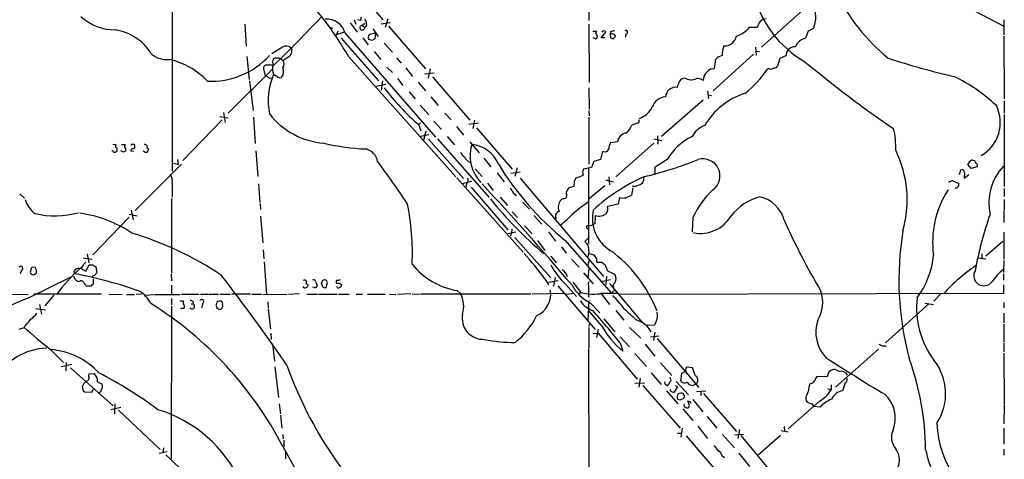
# Model space of a CAD drawing. Extents: x 7 to 1060, y 9 to 884.
# Drawn here: x 681 to 869, y 508 to 592 of the extents above; entities that cross this region are included whole.
import ezdxf

# ---------------------------------------------------------------- set-up
doc = ezdxf.new("R2010")
doc.units = 0
doc.header["$MEASUREMENT"] = 0
doc.layers.add('MAIN', color=5, linetype='CONTINUOUS')

msp = doc.modelspace()

# ---------------------------------------------------------------- linework, layer by layer
at = {"layer": 'MAIN'}
for p, q in [((710.3533, 610.1079), (710.3533, 563.0333)), ((790.1093, 604.5199), (790.0247, 591.8199)), ((743.966, 599.9479), (750.6547, 591.9893)), ((831.0033, 593.8519), (823.0447, 586.7399)), ((863.6, 593.7673), (869.3573, 590.7193)), ((724.2387, 591.1426), (724.4927, 586.9093)), ((744.3893, 591.3966), (745.744, 589.6186)), ((745.1513, 591.9893), (745.49, 591.1426)), ((746.3367, 591.8199), (745.8287, 591.9893)), ((746.9293, 591.2273), (747.3527, 591.2273)), ((750.316, 591.2273), (752.094, 591.4813)), ((751.586, 592.1586), (751.078, 590.4653)), ((790.0247, 591.1426), (790.1093, 579.9666)), ((869.3573, 591.9893), (869.3573, 589.1106)), ((740.4947, 590.5499), (741.0027, 590.2959)), ((743.1193, 589.5339), (741.3413, 588.9413)), ((742.0187, 589.7879), (741.5953, 588.6873)), ((743.3733, 589.4493), (760.73, 569.5526)), ((746.9293, 589.9573), (746.506, 589.9573)), ((746.76, 590.8886), (747.1833, 590.4653)), ((747.522, 590.7193), (747.1833, 590.4653)), ((748.7073, 590.2113), (749.7233, 588.7719)), ((749.2153, 589.3646), (749.1307, 588.3486)), ((751.7553, 590.7193), (758.7827, 582.5913)), ((790.7867, 589.7879), (791.464, 589.7879)), ((792.3953, 588.5179), (793.242, 589.6186)), ((794.258, 589.7033), (794.0887, 589.2799)), ((794.0887, 589.2799), (794.1733, 588.5179)), ((794.512, 589.1953), (794.0887, 589.2799)), ((797.1367, 589.2799), (796.9673, 588.6026)), ((820.7587, 590.5499), (822.2827, 590.5499)), ((831.9347, 589.7879), (831.4267, 588.4333)), ((742.696, 588.4333), (749.808, 580.3053)), ((746.8447, 588.5179), (747.8607, 587.1633)), ((748.6227, 588.0099), (747.9453, 588.1793)), ((750.9087, 587.5019), (752.5173, 585.8086)), ((791.2947, 588.3486), (790.8713, 588.5179)), ((793.0727, 588.5179), (792.3953, 588.5179)), ((794.6813, 588.3486), (795.1047, 588.7719)), ((869.3573, 588.8566), (869.442, 576.8339)), ((731.4353, 586.7399), (729.4033, 585.4699)), ((733.2133, 585.6393), (732.79, 584.9619)), ((748.9613, 585.8933), (750.2313, 584.3693)), ((821.5207, 585.3853), (813.816, 578.3579)), ((821.8593, 586.7399), (822.0287, 585.2159)), ((821.944, 585.9779), (822.6213, 585.8933)), ((724.662, 584.9619), (725.0853, 580.5593)), ((731.3507, 584.2846), (731.6047, 584.1999)), ((732.79, 584.9619), (731.6047, 584.1999)), ((744.1353, 584.8773), (764.6247, 561.9326)), ((753.2793, 584.7079), (754.126, 583.6919)), ((814.07, 582.6759), (814.324, 584.4539)), ((826.516, 584.5386), (826.0927, 583.0993)), ((827.7013, 585.0466), (826.516, 584.5386)), ((721.106, 574.1246), (729.5727, 582.5066)), ((727.8793, 582.3373), (728.1333, 581.2366)), ((729.8267, 583.2686), (728.1333, 583.2686)), ((751.4167, 582.9299), (752.5173, 581.9139)), ((755.0573, 582.7606), (756.3273, 581.1519)), ((758.6133, 581.6599), (760.476, 581.8293)), ((759.714, 582.5913), (759.2907, 580.8133)), ((813.3927, 582.5913), (814.07, 582.6759)), ((824.5687, 582.5913), (824.23, 582.5913)), ((725.17, 580.3053), (725.8473, 574.6326)), ((728.8953, 580.8133), (729.4033, 580.8979)), ((730.5887, 580.9826), (729.742, 581.4906)), ((750.57, 580.3053), (750.316, 578.5273)), ((753.4487, 580.7286), (754.4647, 579.3739)), ((757.428, 580.0513), (758.7827, 578.3579)), ((760.1373, 581.0673), (767.2493, 572.7699)), ((807.974, 580.7286), (808.3127, 580.8979)), ((749.3847, 579.2893), (751.2473, 579.6279)), ((755.65, 578.1886), (756.8353, 576.8339)), ((790.0247, 578.9506), (790.1093, 574.8866)), ((812.7153, 578.3579), (812.8847, 576.9186)), ((759.7987, 577.2573), (761.238, 575.5639)), ((811.8687, 576.5799), (803.91, 569.6373)), ((812.8, 577.5959), (813.4773, 577.5113)), ((869.442, 576.4953), (869.442, 574.1246)), ((720.1747, 574.2093), (720.5133, 572.3466)), ((757.7667, 575.6486), (759.46, 573.7859)), ((762.508, 574.1246), (763.6933, 572.8546)), ((790.0247, 574.6326), (790.1093, 573.6166)), ((719.9207, 572.8546), (712.3853, 565.0653)), ((719.4973, 573.4473), (721.106, 573.1933)), ((725.932, 573.3626), (726.2707, 568.2826)), ((757.5127, 572.0079), (757.8513, 572.2619)), ((760.3913, 572.6006), (761.8307, 570.9919)), ((768.9427, 572.1773), (767.08, 571.9233)), ((768.1807, 572.7699), (767.842, 571.1613)), ((790.0247, 573.3626), (790.0247, 564.3879)), ((799.2533, 572.1773), (798.2373, 571.8386)), ((869.442, 573.8706), (869.442, 560.0699)), ((757.5127, 571.8386), (757.936, 570.7379)), ((758.8673, 570.6533), (758.444, 568.9599)), ((764.7093, 571.5846), (766.064, 569.8913)), ((768.5193, 571.3306), (775.3773, 563.3719)), ((759.46, 569.9759), (757.8513, 569.6373)), ((759.3753, 569.1293), (766.064, 561.5939)), ((761.0687, 569.2139), (770.9747, 557.9533)), ((762.9313, 569.6373), (764.3707, 568.0286)), ((767.2493, 568.6213), (769.0273, 566.5046)), ((795.528, 568.6213), (794.1733, 568.4519)), ((802.4707, 569.2139), (803.9947, 568.8753)), ((803.148, 569.8066), (803.2327, 568.1979)), ((699.008, 566.9279), (698.8387, 566.9279)), ((699.008, 568.1979), (699.6007, 568.1133)), ((701.04, 566.6739), (700.532, 566.9279)), ((700.7013, 568.1133), (701.3787, 568.1133)), ((702.9873, 566.7586), (702.4793, 566.8433)), ((702.564, 568.1133), (702.564, 567.9439)), ((703.2413, 567.7746), (703.2413, 568.0286)), ((726.3553, 566.9279), (726.7787, 562.0173)), ((792.5647, 566.5893), (792.226, 565.2346)), ((792.8187, 566.7586), (792.5647, 566.5893)), ((802.4707, 568.3673), (795.1893, 561.9326)), ((711.3693, 565.2346), (711.5387, 564.3033)), ((769.9587, 565.4886), (771.3133, 563.8799)), ((790.956, 564.8959), (790.5327, 563.7106)), ((792.226, 565.2346), (790.956, 564.8959)), ((805.0107, 565.2346), (802.7247, 563.7953)), ((862.4993, 564.3033), (863.092, 565.1499)), ((712.1313, 564.3879), (703.326, 555.4979)), ((710.6073, 564.5573), (711.5387, 564.3033)), ((768.2653, 563.4566), (769.62, 562.0173)), ((775.1233, 562.6099), (776.9013, 562.8639)), ((776.3087, 563.6259), (775.8853, 562.0173)), ((790.5327, 563.7106), (789.0087, 563.3719)), ((789.94, 563.6259), (789.94, 549.1479)), ((860.8907, 562.3559), (861.1447, 563.2873)), ((861.822, 562.7793), (861.7373, 561.6786)), ((863.092, 563.5413), (862.4993, 564.3033)), ((864.2773, 563.8799), (863.092, 563.5413)), ((864.2773, 564.3033), (864.2773, 563.8799)), ((764.794, 561.7633), (777.494, 547.5393)), ((765.81, 560.6626), (767.6727, 561.0859)), ((772.4987, 562.6946), (773.8533, 561.0013)), ((776.9013, 561.6786), (792.8187, 542.8826)), ((787.2307, 561.0859), (787.146, 560.0699)), ((793.242, 561.3399), (794.6813, 561.0013)), ((793.8347, 561.9326), (794.004, 560.4086)), ((802.64, 562.5253), (802.8093, 562.4406)), ((859.6207, 561.1706), (860.7213, 560.6626)), ((861.7373, 561.6786), (862.6687, 562.3559)), ((710.3533, 560.6626), (710.3533, 558.0379)), ((726.8633, 560.5779), (727.1173, 557.0219)), ((766.6567, 560.5779), (766.4873, 559.9006)), ((767.5033, 559.9853), (774.5307, 551.7726)), ((770.636, 560.7473), (771.7367, 559.3079)), ((787.146, 560.0699), (786.2147, 559.8159)), ((793.0727, 560.2393), (790.1093, 557.6993)), ((798.4067, 559.8159), (798.1527, 558.4613)), ((869.442, 559.7313), (869.442, 558.2073)), ((681.228, 558.7153), (682.1593, 557.8686)), ((710.2687, 557.7839), (710.2687, 543.5599)), ((773.0913, 558.0379), (774.446, 556.4293)), ((775.6313, 558.7999), (776.224, 558.3766)), ((785.1987, 557.7839), (784.7753, 557.6146)), ((795.8667, 557.9533), (795.6127, 556.6833)), ((869.442, 557.6146), (869.442, 555.5826)), ((702.564, 555.5826), (702.9027, 553.7199)), ((727.202, 556.8526), (727.2867, 555.6673)), ((775.3773, 555.2439), (776.3933, 554.1433)), ((777.3247, 557.1066), (778.6793, 555.7519)), ((795.6127, 556.6833), (793.5807, 556.2599)), ((869.3573, 555.4133), (869.3573, 553.2119)), ((702.1407, 554.2279), (695.198, 547.0313)), ((702.1407, 554.8206), (703.6647, 554.4819)), ((727.2867, 554.3973), (727.71, 549.3173)), ((779.526, 554.5666), (781.05, 552.8733)), ((809.9213, 554.1433), (809.752, 551.4339)), ((775.2927, 551.9419), (775.208, 551.0953)), ((777.748, 552.5346), (779.1873, 551.0106)), ((789.686, 552.1113), (789.94, 551.9419)), ((789.94, 552.5346), (790.6173, 552.7039)), ((791.21, 553.0426), (790.6173, 552.7039)), ((776.0547, 551.3493), (774.5307, 551.0106)), ((775.208, 551.0953), (774.954, 550.5873)), ((775.8853, 550.3333), (782.7433, 542.6286)), ((780.2033, 549.7406), (781.6427, 547.8779)), ((782.32, 551.4339), (783.6747, 549.6559)), ((785.4527, 549.8253), (794.3427, 539.6653)), ((789.94, 550.2486), (789.2627, 549.5713)), ((869.3573, 551.3493), (869.3573, 546.1846)), ((727.7947, 547.9626), (727.8793, 546.2693)), ((784.7753, 548.5553), (785.7067, 547.3699)), ((869.188, 549.5713), (865.886, 546.7773)), ((693.3353, 546.4386), (695.1133, 546.1846)), ((694.0973, 547.2006), (694.436, 545.5073)), ((782.7433, 546.7773), (783.7593, 545.5073)), ((786.7227, 546.1846), (788.162, 544.6606)), ((790.0247, 545.9306), (789.8553, 544.9993)), ((790.0247, 547.2853), (790.956, 547.0313)), ((791.464, 546.2693), (791.464, 545.5919)), ((864.362, 546.4386), (865.886, 546.2693)), ((865.124, 547.2006), (865.124, 546.3539)), ((869.3573, 545.9306), (869.2727, 543.6446)), ((681.5667, 544.0679), (681.3127, 543.3906)), ((684.1913, 544.5759), (683.5987, 544.6606)), ((692.8273, 544.4913), (693.8433, 543.8986)), ((693.5047, 545.2533), (693.8433, 545.5919)), ((693.8433, 543.8986), (694.5207, 545.0839)), ((695.198, 545.0839), (695.7907, 544.7453)), ((695.7907, 544.7453), (695.96, 543.6446)), ((727.964, 545.6766), (728.3873, 539.4959)), ((790.0247, 544.4066), (789.8553, 542.6286)), ((792.48, 545.5919), (793.1573, 545.0839)), ((793.5807, 543.9833), (794.9353, 543.3059)), ((682.6673, 538.6493), (691.0493, 542.7979)), ((684.1913, 543.3906), (684.4453, 543.5599)), ((691.8113, 542.2899), (691.5573, 542.9673)), ((691.7267, 543.3906), (691.642, 543.8986)), ((695.6213, 543.1366), (695.0287, 542.8826)), ((695.2827, 542.4593), (695.2827, 541.3586)), ((710.184, 543.3906), (710.2687, 542.0359)), ((739.14, 542.1206), (738.886, 541.5279)), ((781.6427, 542.4593), (782.32, 541.2739)), ((782.32, 541.7819), (784.1827, 542.1206)), ((783.59, 542.7133), (783.2513, 541.0199)), ((789.0087, 543.5599), (790.8713, 541.4433)), ((792.3107, 541.9513), (794.1733, 542.2899)), ((793.4113, 542.9673), (793.242, 541.3586)), ((869.2727, 543.3906), (869.2727, 542.2053)), ((692.658, 541.8666), (692.3193, 541.9513)), ((694.944, 541.0199), (694.182, 541.0199)), ((710.2687, 541.1893), (710.2687, 539.4113)), ((735.9227, 541.5279), (736.346, 541.2739)), ((737.5313, 540.7659), (737.1927, 540.8506)), ((739.8173, 540.7659), (740.0713, 541.6973)), ((741.934, 540.7659), (741.8493, 540.9353)), ((742.442, 541.6126), (742.7807, 541.2739)), ((784.098, 541.1046), (791.21, 532.7226)), ((785.622, 541.3586), (787.654, 539.0726)), ((786.9767, 541.7819), (788.5007, 539.8346)), ((789.94, 541.5279), (790.1093, 541.9513)), ((794.004, 541.5279), (800.2693, 533.9926)), ((794.9353, 540.2579), (794.3427, 539.6653)), ((794.6813, 541.3586), (794.766, 540.8506)), ((869.3573, 539.6653), (869.3573, 541.2739)), ((676.3173, 539.4959), (682.8367, 539.4113)), ((696.8913, 539.4959), (683.9373, 539.4959)), ((687.7473, 539.3266), (686.054, 537.2946)), ((698.246, 539.4959), (700.786, 539.4113)), ((701.6327, 539.4113), (703.1567, 539.4113)), ((704.596, 539.4959), (703.4953, 539.4113)), ((705.104, 539.3266), (706.9667, 539.4113)), ((707.136, 539.4113), (711.8773, 539.4113)), ((710.2687, 538.6493), (710.2687, 537.4639)), ((712.1313, 539.4959), (715.518, 539.4959)), ((715.772, 539.4959), (717.296, 539.4959)), ((717.4653, 539.4959), (719.2433, 539.4959)), ((719.4973, 539.4959), (721.4447, 539.4959)), ((725.3393, 539.4959), (721.6987, 539.4959)), ((725.5933, 539.4959), (727.456, 539.4959)), ((727.71, 539.4959), (732.3667, 539.4113)), ((734.7373, 539.5806), (732.6207, 539.4113)), ((736.092, 539.4959), (738.124, 539.4959)), ((738.378, 539.4959), (741.934, 539.4959)), ((742.188, 539.4959), (744.22, 539.4959)), ((745.5747, 539.4959), (746.76, 539.4959)), ((747.6913, 539.4959), (751.078, 539.4959)), ((751.9247, 539.4959), (753.11, 539.4113)), ((755.9887, 539.5806), (753.4487, 539.4113)), ((756.2427, 539.5806), (757.682, 539.4959)), ((757.8513, 539.5806), (778.9333, 539.5806)), ((764.8787, 540.1733), (765.556, 539.5806)), ((779.1873, 539.5806), (785.1987, 539.6653)), ((785.622, 539.4959), (787.2307, 539.6653)), ((787.9927, 539.4959), (788.5007, 539.8346)), ((790.0247, 538.3106), (789.8553, 534.5006)), ((792.226, 539.7499), (794.004, 537.5486)), ((792.6493, 539.6653), (795.4433, 539.6653)), ((795.8667, 539.4959), (869.3573, 539.6653)), ((857.25, 539.4959), (855.98, 538.1413)), ((684.276, 536.7866), (686.1387, 536.5326)), ((685.038, 537.5486), (685.3767, 535.6859)), ((710.2687, 537.2099), (710.184, 507.9999)), ((711.8773, 538.2259), (712.47, 538.2259)), ((712.6393, 536.7866), (711.962, 536.7866)), ((713.994, 537.6333), (714.4173, 537.6333)), ((714.4173, 538.0566), (714.4173, 537.6333)), ((716.1953, 537.7179), (716.026, 536.8713)), ((728.6413, 538.0566), (728.726, 536.8713)), ((728.726, 536.7019), (729.1493, 532.8073)), ((790.3633, 537.8026), (792.1413, 535.9399)), ((855.0487, 537.7179), (846.7513, 530.1826)), ((854.2867, 537.8026), (855.8953, 537.5486)), ((869.3573, 537.8873), (869.3573, 536.8713)), ((792.3953, 533.5693), (790.1093, 536.2786)), ((792.9033, 534.7546), (795.02, 532.2993)), ((795.1893, 536.3633), (796.7133, 534.5006)), ((869.3573, 535.8553), (869.3573, 533.9926)), ((681.1433, 532.8073), (682.0747, 533.1459)), ((682.3287, 533.6539), (682.0747, 533.1459)), ((790.1093, 533.8233), (790.0247, 533.3153)), ((790.0247, 533.1459), (790.0247, 529.2513)), ((791.8027, 532.8073), (791.464, 531.1986)), ((797.814, 533.1459), (799.9307, 531.1139)), ((802.5553, 533.5693), (801.0313, 533.4846)), ((802.894, 534.3313), (802.5553, 533.5693)), ((869.3573, 533.7386), (869.3573, 530.3519)), ((729.234, 532.0453), (729.3187, 530.8599)), ((790.8713, 531.9606), (791.8027, 532.0453)), ((791.8027, 532.0453), (799.2533, 523.2399)), ((796.036, 531.3679), (797.814, 529.4206)), ((801.7933, 531.3679), (803.402, 531.5373)), ((802.64, 532.2146), (802.386, 530.6059)), ((803.0633, 531.0293), (811.022, 521.6313)), ((687.07, 528.9973), (689.61, 526.4573)), ((729.5727, 530.0133), (729.9113, 526.7113)), ((789.94, 529.0819), (790.0247, 500.7186)), ((796.036, 530.1826), (796.544, 528.5739)), ((800.7773, 529.9286), (802.64, 527.6426)), ((845.3967, 528.9973), (837.184, 521.7159)), ((846.1587, 529.5899), (846.836, 529.5899)), ((869.3573, 530.1826), (869.3573, 528.4893)), ((798.83, 528.1506), (801.0313, 525.6953)), ((869.3573, 528.2353), (869.442, 518.4139)), ((691.2187, 526.0339), (689.1867, 525.6106)), ((690.118, 526.4573), (690.0333, 524.8486)), ((690.9647, 525.4413), (699.0927, 518.1599)), ((729.996, 525.6106), (730.6733, 519.7686)), ((803.7407, 526.3726), (805.8573, 523.9173)), ((809.8367, 525.4413), (808.8207, 525.5259)), ((810.3447, 523.9173), (809.8367, 525.4413)), ((694.436, 523.7479), (694.5207, 524.2559)), ((694.5207, 524.2559), (695.452, 524.3406)), ((799.846, 523.4093), (799.592, 521.7159)), ((801.9627, 524.4253), (803.8253, 522.2239)), ((807.72, 524.3406), (807.5507, 522.9013)), ((808.5667, 524.7639), (807.72, 524.3406)), ((835.5753, 523.6633), (833.628, 523.7479)), ((693.3353, 521.1233), (693.2507, 521.8853)), ((695.2827, 521.3773), (695.0287, 520.6999)), ((696.1293, 522.7319), (696.976, 522.3086)), ((798.83, 522.4779), (800.6927, 522.5626)), ((800.354, 522.0546), (807.466, 513.8419)), ((804.7567, 522.2239), (805.0107, 522.0546)), ((806.958, 521.8006), (806.2807, 520.6999)), ((806.5347, 522.0546), (806.958, 521.8006)), ((806.704, 522.8166), (809.0747, 520.2766)), ((809.9213, 522.0546), (810.3447, 522.3086)), ((810.3447, 522.3086), (810.768, 522.6473)), ((835.66, 521.4619), (836.3373, 521.2079)), ((836.3373, 522.1393), (836.3373, 521.2079)), ((839.0467, 522.5626), (838.5387, 521.0386)), ((695.0287, 520.6999), (693.674, 520.7846)), ((804.8413, 521.0386), (807.0427, 518.4986)), ((807.466, 519.2606), (808.0587, 519.5146)), ((808.228, 520.1919), (808.0587, 520.5306)), ((810.5987, 520.8693), (812.3767, 521.0386)), ((811.4453, 520.9539), (811.4453, 520.1073)), ((811.9533, 520.5306), (818.2187, 513.2493)), ((831.5113, 519.8533), (831.5113, 519.2606)), ((700.532, 517.8213), (698.6693, 517.3979)), ((699.4313, 518.4986), (699.3467, 516.6359)), ((730.8427, 518.4986), (731.0967, 516.6359)), ((809.4133, 518.9219), (808.9053, 519.0066)), ((809.9213, 519.3453), (811.784, 516.9746)), ((834.136, 519.0066), (828.1247, 513.7573)), ((832.612, 518.5833), (833.0353, 517.9906)), ((834.2207, 517.9059), (833.0353, 517.9906)), ((869.442, 518.2446), (869.3573, 514.6886)), ((700.1087, 517.3133), (708.0673, 509.7779)), ((731.0967, 516.3819), (731.3507, 513.8419)), ((807.974, 517.5673), (809.9213, 515.3659)), ((812.6307, 516.1279), (814.4933, 513.8419)), ((807.8893, 513.8419), (807.6353, 512.1486)), ((810.8527, 514.2653), (812.7153, 511.8946)), ((827.3627, 514.1806), (827.4473, 513.2493)), ((869.3573, 513.8419), (869.3573, 510.7939)), ((731.52, 512.6566), (731.6047, 511.8099)), ((806.958, 512.9106), (807.8047, 512.9106)), ((808.6513, 512.4026), (816.1867, 503.5973)), ((815.594, 512.6566), (817.88, 510.1166)), ((817.88, 512.5719), (819.5733, 512.7413)), ((818.8113, 513.5879), (818.4727, 511.8946)), ((819.0653, 512.4873), (825.5847, 504.6133)), ((826.6853, 512.4873), (822.3673, 508.6773)), ((826.77, 513.4186), (828.1247, 513.1646)), ((708.7447, 510.1166), (708.5753, 509.1853)), ((731.52, 510.3706), (743.8813, 488.4419)), ((731.6893, 511.5559), (731.6893, 510.2859)), ((709.422, 509.3546), (707.898, 509.0159)), ((732.028, 509.3546), (732.028, 507.9999)), ((818.7267, 509.1006), (820.7587, 506.5606)), ((869.3573, 509.8626), (869.3573, 508.6773))]:
    msp.add_line(p, q, dxfattribs=at)
for centre, radius, start, end in [((686.4997, 551.6816), 66.5118, 29.940147, 44.037531), ((841.4914, 601.8091), 20.5452, 193.581241, 240.395902), ((871.035, 613.7229), 37.5775, 205.732443, 230.749611), ((827.9056, 592.4892), 5.5013, 336.503552, 25.619485), ((699.4949, 599.8422), 9.8003, 227.801464, 270.123357), ((485.3013, 832.3664), 349.0593, 314.469288, 316.592132), ((739.9941, 588.609), 3.4821, 13.96441, 95.704208), ((745.7439, 592.3279), 0.7807, 319.405074, 12.531992), ((662.1597, 633.3879), 94.6752, 333.327151, 333.556307), ((745.9986, 591.058), 1.5606, 347.465219, 40.613639), ((824.0305, 590.4108), 1.7533, 94.553595, 175.449663), ((698.0432, 580.4032), 9.7506, 31.307502, 81.312363), ((746.6922, 590.44), 0.4537, 81.405541, 165.982133), ((747.209, 590.6093), 0.9588, 183.551733, 222.844497), ((874.0762, 526.7014), 142.0128, 153.320393, 153.54954), ((748.7549, 588.5752), 0.9012, 143.550995, 206.058953), ((749.3655, 585.7709), 3.5968, 92.393305, 111.795789), ((791.9961, 589.4613), 0.6243, 148.458631, 224.22122), ((792.861, 589.3793), 0.4499, 32.132272, 147.867728), ((836.926, 420.4454), 174.5531, 103.919662, 104.148821), ((794.6496, 588.7614), 0.4552, 1.321685, 107.595058), ((797.1009, 589.6153), 0.3374, 276.092582, 130.299188), ((816.8042, 593.7301), 5.0746, 286.185009, 321.193837), ((959.4426, 336.0421), 283.981, 116.45046, 116.679643), ((833.5593, 461.1678), 152.6537, 123.578078, 123.807241), ((791.2597, 588.748), 0.4009, 275.008119, 43.878282), ((836.7548, 715.4406), 133.8752, 251.45383, 251.682999), ((816.0385, 589.1914), 2.2057, 265.045449, 351.269637), ((832.0617, 585.6816), 2.824, 102.994465, 156.125267), ((709.385, 588.9419), 4.5957, 229.067402, 275.748305), ((732.1647, 585.496), 1.442, 43.350585, 120.386573), ((944.8631, 586.0626), 211.6502, 179.885408, 180.114592), ((820.802, 585.131), 5.2927, 159.391753, 179.996752), ((829.437, 585.0889), 1.7362, 88.603945, 181.396055), ((706.7654, 570.4996), 14.2075, 43.173812, 77.480072), ((717.7613, 595.4496), 15.2422, 267.613837, 317.393978), ((731.394, 583.9036), 1.8218, 162.418397, 197.581603), ((730.2925, 583.4797), 1.163, 79.521979, 123.105242), ((730.6007, 583.6375), 0.9905, 40.787625, 95.602387), ((730.4578, 583.5453), 1.3206, 323.544873, 29.715821), ((815.8865, 583.0955), 2.0704, 100.496919, 138.997087), ((962.8403, 740.5099), 204.4605, 229.973058, 235.921493), ((890.4916, 716.327), 138.6178, 251.827358, 257.203801), ((728.6272, 582.6336), 0.8045, 127.875608, 201.61228), ((732.2933, 582.5399), 2.7587, 162.851155, 202.356411), ((730.1339, 582.0441), 1.5603, 321.24385, 27.335255), ((814.5653, 580.1513), 2.7071, 115.667718, 174.943535), ((806.0895, 595.0211), 21.9904, 308.661517, 325.58121), ((824.8227, 583.5223), 0.9651, 254.739674, 307.882794), ((825.5, 583.4379), 0.6826, 262.87186, 330.261365), ((727.7277, 579.609), 1.6774, 45.886457, 76.006836), ((741.8088, 576.4642), 13.0718, 157.385934, 191.065546), ((730.9153, 581.5147), 0.6243, 238.458631, 314.22122), ((553.1199, 664.2208), 267.7505, 341.448768, 341.677944), ((808.2704, 579.7549), 1.0178, 106.930557, 163.069443), ((809.6006, 582.7694), 2.2718, 235.465629, 296.062005), ((810.8747, 579.213), 1.5405, 49.815841, 100.320814), ((845.8578, 552.1816), 32.1463, 46.666488, 64.316484), ((790.1769, 608.7918), 49.3203, 217.2324, 228.525432), ((806.6647, 577.0538), 2.0031, 81.580262, 174.169012), ((823.6281, 565.2884), 13.1239, 106.83452, 150.485096), ((804.9873, 574.2597), 3.0142, 96.004529, 161.315588), ((798.1291, 577.3861), 4.5489, 289.89013, 331.639443), ((861.3563, 572.3215), 7.3191, 300.212316, 26.29583), ((740.561, 583.0401), 14.7191, 218.11267, 265.452557), ((799.2534, 572.6006), 0.4233, 269.986465, 36.875312), ((797.3605, 568.4821), 1.8378, 94.343948, 175.656052), ((794.8097, 573.023), 3.6265, 311.682348, 340.937517), ((813.7551, 567.4761), 4.5492, 109.891213, 151.636207), ((833.0669, 567.5132), 15.6398, 358.16576, 13.488908), ((795.6832, 567.3796), 1.8519, 144.618412, 183.498175), ((814.6572, 559.6005), 11.1713, 116.045754, 149.712662), ((699.4031, 567.069), 0.4195, 199.652905, 312.275527), ((699.9124, 567.8554), 0.4046, 140.395708, 235.850351), ((699.4203, 567.1396), 0.4641, 304.820083, 55.179917), ((743.644, 439.7587), 133.8752, 108.327138, 108.556321), ((702.2243, 567.6901), 0.9456, 153.413271, 190.325982), ((700.9467, 567.0041), 0.6224, 345.028262, 56.082701), ((702.9283, 566.9108), 0.454, 104.057665, 188.549485), ((702.7987, 567.24), 0.9043, 60.696778, 105.042839), ((702.9169, 567.6757), 0.3391, 253.045081, 16.954919), ((705.4004, 567.3089), 0.6693, 214.691906, 288.429535), ((704.96, 567.1564), 0.9587, 47.151439, 86.453861), ((705.9366, 567.6476), 0.3875, 146.88812, 259.502061), ((704.9085, 567.3262), 0.9594, 317.162672, 356.438195), ((749.3004, 610.8193), 43.5925, 256.864783, 267.550491), ((746.7108, 564.3845), 2.9723, 9.907589, 75.852016), ((768.1802, 568.113), 3.0674, 207.979423, 230.602432), ((774.5961, 565.8858), 7.2729, 162.1652, 224.018424), ((767.1361, 562.1297), 6.0076, 22.95389, 84.875511), ((793.0657, 567.5347), 0.8144, 252.345915, 340.779678), ((828.9782, 557.5148), 21.8885, 344.331357, 25.716426), ((584.8152, 442.6308), 205.2207, 33.81963, 36.567806), ((768.003, 566.5556), 1.9475, 204.674045, 249.908812), ((782.2737, 637.5621), 77.8002, 283.566285, 291.618568), ((811.8488, 562.1203), 3.2449, 305.460705, 106.313811), ((863.008, 563.6278), 1.5244, 56.291169, 86.841227), ((864.9554, 565.2352), 1.1525, 197.122101, 233.958372), ((822.1277, 594.7397), 57.9859, 211.464747, 230.766531), ((790.0666, 562.7369), 1.2338, 149.02589, 202.170487), ((794.7107, 563.692), 8.0147, 351.629683, 0.738498), ((861.3291, 562.8276), 0.4953, 354.40337, 111.85726), ((876.5372, 557.0219), 10.0486, 136.297555, 192.654169), ((708.491, 561.1707), 1.9304, 344.739154, 37.877327), ((765.8662, 561.34), 1.098, 316.047932, 17.961359), ((956.7499, 476.7747), 189.3281, 153.327138, 153.556321), ((786.8641, 565.7042), 4.0035, 280.145352, 300.96572), ((815.3357, 528.9072), 36.1951, 114.156968, 132.524391), ((799.2364, 561.6051), 1.3096, 281.938909, 10.684426), ((859.6714, 559.8163), 1.3553, 92.143942, 131.464317), ((427.9783, 240.4125), 468.2146, 39.970333, 43.141347), ((1029.3155, 728.6481), 305.2934, 213.57418, 213.803342), ((787.1732, 558.7017), 1.4697, 130.704043, 176.16907), ((798.8174, 561.6442), 1.4897, 250.57618, 297.588542), ((826.5074, 546.3238), 18.3369, 134.166131, 154.758514), ((874.3705, 549.404), 18.6379, 147.284094, 187.576482), ((860.1051, 560.4509), 0.6516, 257.068661, 18.960532), ((687.8034, 559.4418), 5.852, 198.194069, 230.824121), ((829.0993, 603.9954), 74.1103, 218.659579, 229.925866), ((786.1641, 556.1752), 2.0002, 133.975017, 205.041641), ((785.1986, 558.419), 0.635, 270.009022, 36.857266), ((824.8329, 508.2452), 60.0611, 125.418676, 129.280366), ((796.469, 560.6404), 2.7538, 257.366253, 307.691771), ((825.4895, 547.9353), 10.5607, 105.282051, 141.691145), ((821.306, 552.0099), 6.271, 15.02217, 77.099957), ((710.5074, 547.4179), 45.7865, 357.290278, 11.891474), ((784.5395, 554.4396), 0.9086, 101.909769, 210.832903), ((797.9314, 554.0067), 7.2338, 167.417155, 237.912675), ((792.1959, 555.7983), 1.4597, 326.370897, 18.434949), ((687.9576, 571.8275), 17.3548, 257.179813, 285.13449), ((689.4255, 531.5823), 23.6415, 55.991055, 81.934058), ((774.0698, 566.4569), 17.3097, 307.848856, 317.379854), ((782.8664, 554.2707), 8.4335, 351.62672, 2.010709), ((792.0132, 556.4773), 2.0413, 249.391722, 313.227385), ((811.3737, 557.8629), 6.7386, 258.289528, 329.884943), ((949.3591, 608.3245), 133.6938, 204.145995, 210.689772), ((938.5098, 529.9535), 75.9626, 160.891411, 169.356742), ((789.813, 552.323), 0.2468, 59.02828, 239.040224), ((907.8876, 542.194), 58.5947, 170.759278, 194.80701), ((684.1738, 489.692), 64.2035, 56.348717, 73.276369), ((788.1617, 548.0472), 1.8802, 352.239226, 54.155896), ((788.1621, 547.4547), 1.8931, 333.429535, 10.303222), ((778.7067, 526.705), 26.1706, 21.457794, 54.001793), ((716.3666, 492.6879), 82.0863, 37.324618, 41.691679), ((981.7098, 673.6502), 228.9527, 213.575483, 213.804666), ((840.5519, 548.1924), 15.3939, 322.487824, 355.35808), ((681.4595, 544.4389), 0.3862, 286.116586, 144.964223), ((683.782, 543.7786), 0.5243, 146.51299, 227.728516), ((684.3002, 544.0092), 0.9573, 137.120783, 176.48452), ((683.1334, 543.7717), 1.3289, 350.829003, 37.241562), ((716.9213, 518.2093), 35.6548, 132.513014, 143.512561), ((692.4887, 543.4752), 0.9467, 79.69786, 153.432242), ((692.065, 545.8463), 1.557, 292.38634, 337.61366), ((694.8594, 714.4338), 169.3502, 269.885409, 270.114558), ((767.1713, 553.9513), 13.9674, 218.516049, 260.552784), ((796.5079, 552.7455), 15.7532, 209.101023, 226.288583), ((783.6954, 542.1573), 2.3541, 15.790274, 57.948437), ((791.972, 799.5917), 254.0003, 269.885409, 270.114592), ((790.4323, 543.4038), 3.2013, 10.42923, 31.655927), ((883.3658, 516.5617), 34.37, 124.41852, 137.953175), ((865.5348, 543.0346), 1.93, 150.558157, 322.759021), ((876.1381, 535.6547), 10.9907, 128.65704, 145.583945), ((683.8103, 543.687), 0.4827, 217.88123, 322.11877), ((675.6094, 458.2654), 86.6376, 70.809526, 79.278733), ((607.4153, 415.1206), 152.6261, 56.200547, 56.42973), ((822.8021, 458.708), 152.6537, 146.192759, 146.421922), ((435.8743, 323.0097), 359.2242, 34.398028, 37.791093), ((735.6687, 541.8243), 0.3875, 310.593275, 130.604502), ((737.4044, 541.8808), 0.3874, 10.48609, 123.119959), ((739.4687, 541.6077), 0.6092, 8.45729, 122.654416), ((742.1457, 541.8243), 0.4359, 119.058434, 209.058435), ((742.1035, 543.1365), 0.9465, 259.683783, 296.559637), ((794.089, 542.2897), 1.1035, 302.461635, 355.613639), ((794.1457, 542.5441), 1.0972, 342.014213, 43.97341), ((693.039, 541.5703), 0.4827, 15.254078, 142.12814), ((694.4784, 541.9935), 1.0177, 196.919786, 253.067804), ((695.2404, 541.0622), 0.2994, 81.878017, 188.121983), ((735.7375, 541.1258), 0.4498, 205.055368, 306.85716), ((735.8973, 541.2062), 0.4538, 284.027058, 8.580088), ((737.6659, 541.2086), 0.4627, 253.088454, 8.112591), ((738.7595, 542.015), 0.9763, 183.741073, 229.386611), ((738.183, 540.8759), 0.9588, 3.551733, 42.844497), ((739.6057, 541.3588), 0.6295, 222.282873, 289.640967), ((742.1034, 710.9625), 169.3502, 269.885409, 270.114558), ((742.1509, 541.3639), 0.6362, 250.063835, 351.86735), ((778.1652, 539.5164), 4.5688, 294.144319, 10.418359), ((794.055, 545.2391), 8.3024, 209.195165, 243.59883), ((770.2775, 539.5797), 19.7588, 358.038217, 5.658512), ((699.522, 493.1139), 48.5547, 110.31178, 133.958021), ((701.2702, 535.2648), 5.5865, 26.047209, 59.708865), ((713.7653, 537.3536), 0.9588, 47.155503, 86.448267), ((716.0578, 538.0884), 0.3952, 290.360903, 159.639097), ((760.5218, 537.1807), 5.577, 344.452847, 25.488036), ((790.9614, 549.2184), 9.7011, 255.306249, 280.019955), ((779.0214, 523.6752), 22.0207, 36.542004, 44.984178), ((827.8809, 537.9536), 6.8503, 329.730799, 18.159611), ((869.5158, 536.931), 16.8591, 173.5715, 216.594073), ((668.8715, 477.8835), 70.5709, 27.409516, 57.979952), ((711.3262, 537.7601), 1.235, 354.107066, 22.158071), ((712.1237, 537.1627), 0.6381, 323.891439, 47.514924), ((714.1549, 537.1846), 0.5198, 217.057246, 59.680881), ((721.1882, 537.2947), 2.3818, 163.481629, 186.124217), ((719.4974, 537.337), 0.7393, 203.63204, 283.237414), ((719.5398, 537.1252), 1.0584, 73.74824, 126.873146), ((719.307, 537.2522), 0.7297, 299.533545, 16.865458), ((719.4126, 537.6756), 0.6294, 340.344339, 47.723862), ((792.2984, 540.7274), 4.6185, 212.79441, 250.894199), ((1348.2223, 1128.3594), 808.7772, 227.0073344, 227.2365178), ((679.3222, 537.7607), 5.0897, 306.207056, 323.798572), ((680.4248, 538.8598), 5.0872, 306.199526, 323.800475), ((769.8442, 534.8849), 4.0299, 168.535316, 272.831876), ((766.5723, 541.951), 14.9942, 308.811209, 333.869524), ((541.1438, 319.0208), 330.9975, 39.639564, 41.043273), ((797.666, 529.8442), 4.9486, 29.743302, 73.348775), ((800.7871, 535.3971), 2.3611, 333.166899, 15.412401), ((736.9777, 594.1725), 82.0889, 228.023651, 232.55703), ((807.9612, 542.2764), 17.8357, 209.221347, 230.198254), ((840.4532, 532.2103), 7.0389, 161.011623, 224.189569), ((775.7289, 557.7892), 27.523, 258.078191, 270.501915), ((686.7353, 517.3521), 11.8195, 91.661013, 150.122719), ((686.0202, 514.846), 14.1123, 42.749251, 85.388959), ((930.4999, 699.1191), 189.3504, 243.320371, 243.54954), ((1052.3104, 864.0038), 400.5176, 237.210086, 239.092315), ((802.6498, 509.4904), 51.7223, 0.318482, 20.045788), ((805.4734, 552.0228), 77.6969, 199.607791, 215.888703), ((809.0748, 525.0179), 0.568, 116.574073, 206.56054), ((847.9215, 520.4574), 10.3052, 327.086986, 38.557348), ((693.8292, 523.4798), 0.6633, 271.217957, 23.837087), ((693.8692, 522.7273), 2.2601, 0.116614, 45.54675), ((662.1124, 456.9739), 75.6584, 53.000695, 63.065657), ((805.378, 523.102), 0.3959, 290.815178, 81.867851), ((809.9214, 523.0707), 0.9466, 333.429535, 63.434949), ((834.8301, 522.5815), 1.675, 135.863544, 166.028469), ((837.115, 523.603), 1.5409, 103.293109, 177.757244), ((836.7385, 523.4024), 1.7003, 48.674281, 89.251915), ((838.2904, 523.4494), 1.3026, 25.09741, 109.233377), ((838.7561, 523.1421), 0.6483, 296.632244, 32.861599), ((695.7219, 520.9671), 2.6363, 135.447218, 159.616929), ((695.854, 521.8641), 1.2068, 322.132095, 21.611864), ((804.8837, 522.6049), 0.4016, 161.565051, 251.565051), ((804.7082, 522.8107), 0.8144, 291.805329, 354.446932), ((808.3369, 523.5303), 1.0069, 218.661586, 298.718549), ((809.8648, 523.2679), 1.2146, 210.726721, 272.666179), ((834.4247, 521.1569), 2.4083, 149.110093, 182.815596), ((832.2667, 523.4249), 1.0356, 275.057688, 334.919604), ((608.8047, 436.254), 119.7841, 44.885442, 45.114558), ((696.3833, 521.1233), 0.4234, 270, 0), ((805.8996, 521.1656), 0.3223, 156.799076, 246.815414), ((763.6767, 393.7846), 133.8753, 71.443693, 71.672876), ((808.0584, 519.7686), 1.1514, 143.967139, 197.108217), ((807.8046, 518.1616), 2.3826, 83.877836, 106.515207), ((807.8046, 519.9379), 0.4937, 300.975698, 30.959776), ((1128.087, 393.4474), 322.3904, 156.686239, 156.915425), ((830.5383, 524.8056), 6.8244, 301.815467, 328.184533), ((839.1913, 517.983), 3.1245, 102.055822, 152.413895), ((842.4631, 515.7774), 6.1626, 338.344824, 48.058467), ((849.5395, 646.3526), 133.8752, 251.45383, 251.682999), ((808.7148, 518.3187), 0.519, 159.717891, 253.41919), ((808.8246, 518.1329), 0.4044, 230.386678, 325.854122), ((809.4562, 519.0493), 0.5526, 184.432108, 237.497791), ((808.567, 518.2446), 0.6823, 330.237412, 29.762588), ((724.848, 476.4026), 94.6529, 26.463995, 26.693178), ((832.618, 519.826), 1.2428, 207.061954, 269.723367), ((839.6162, 512.4643), 7.6631, 114.634667, 134.756271), ((700.368, 493.1322), 25.3331, 24.189558, 73.308793), ((875.8861, 515.4328), 19.322, 181.705014, 250.251288), ((851.1113, 512.1062), 3.2376, 154.435384, 221.823571), ((830.9697, 525.2473), 22.5313, 220.749631, 225.777357), ((435.5194, 216.826), 400.1376, 44.305534, 46.851925), ((816.1162, 509.1995), 0.8666, 186.553398, 263.446602), ((845.5547, 507.7443), 3.839, 292.201053, 35.018919), ((919.3911, 526.8325), 67.2193, 194.697506, 203.882539)]:
    msp.add_arc(centre, radius, start, end, dxfattribs=at)

doc.saveas('drawing.dxf')
